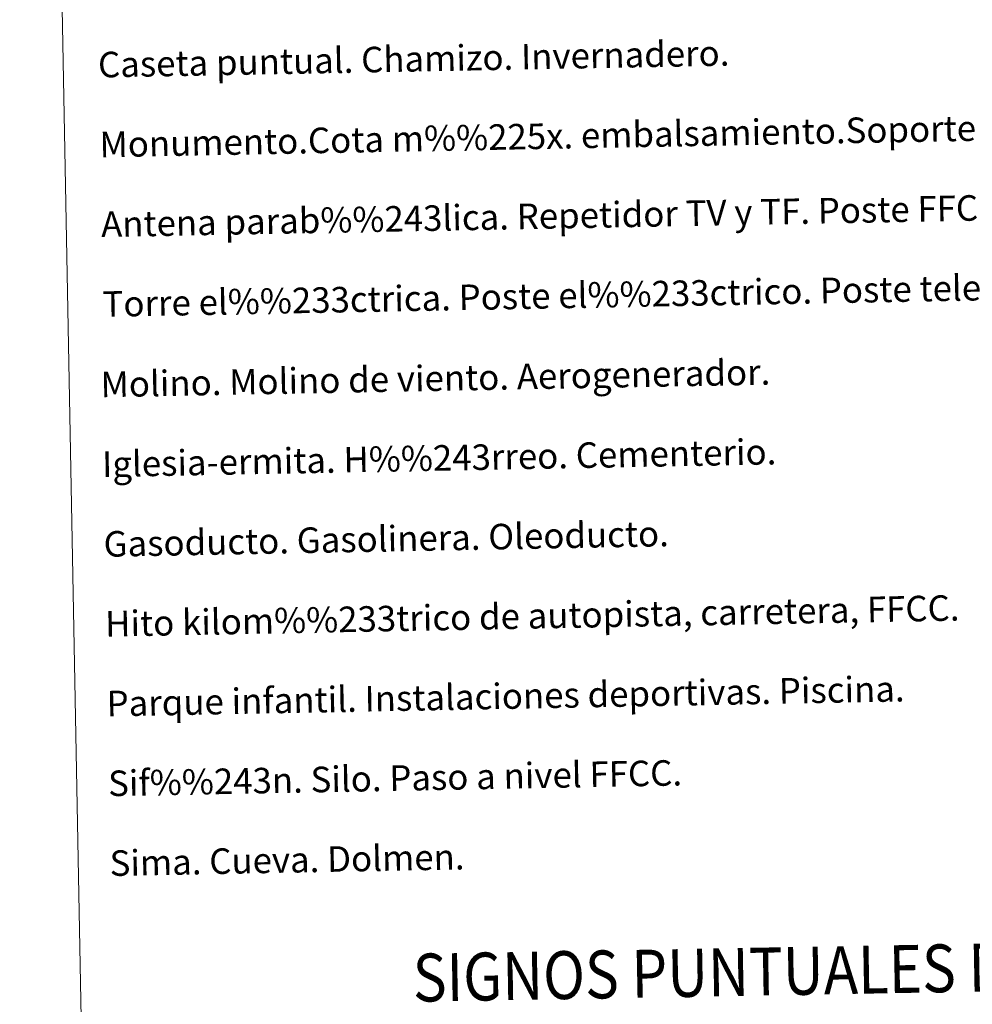
# Model space of a CAD drawing. Units: metres. Extents: x 626441 to 630951, y 766430 to 769483.
# Drawn here: x 626761 to 627059, y 767572 to 767880 of the extents above; entities that cross this region are included whole.
import ezdxf
from ezdxf.enums import TextEntityAlignment as Align

# ---------------------------------------------------------------- set-up
doc = ezdxf.new("R2010")
doc.units = ezdxf.units.M
doc.header["$MEASUREMENT"] = 0
doc.layers.add('Carátula', color=7, linetype='Continuous', lineweight=0)
doc.styles.add('Style-arial', font='arial.shx', dxfattribs={"bigfont": 'arialbig.shx'})
doc.styles.add('Style-FANCY', font='FANCY.shx')

msp = doc.modelspace()

# ---------------------------------------------------------------- linework, layer by layer
at = {"layer": 'Carátula', "color": 7, "linetype": 'Continuous', "lineweight": 0}
for points in [[(626496.792, 766429.58), (630950.996, 766513.572), (630895.002, 769483.054), (626440.798, 769399.063)], [(626768.633, 768167.09), (627214.481, 768175.498), (627246.292, 766488.723), (626800.446, 766480.316)]]:
    msp.add_3dface(points, dxfattribs=at)

# ---------------------------------------------------------------- texts
at = {"layer": 'Carátula', "color": 7, "linetype": 'Continuous', "lineweight": 0, "style": 'Style-arial'}
for s, p in [('Caseta puntual. Chamizo. Invernadero.', (626785.232, 767866.364)), ('Monumento.Cota m%%225x. embalsamiento.Soporte telef%%233rico', (626785.701, 767841.37)), ('Antena parab%%243lica. Repetidor TV y TF. Poste FFCC.', (626786.174, 767816.374)), ('Torre el%%233ctrica. Poste el%%233ctrico. Poste telef%%243nico', (626786.644, 767791.379)), ('Molino. Molino de viento. Aerogenerador.', (626786.028, 767766.211)), ('Iglesia-ermita. H%%243rreo. Cementerio.', (626786.499, 767741.215)), ('Gasoducto. Gasolinera. Oleoducto.', (626786.971, 767716.22)), ('Hito kilom%%233trico de autopista, carretera, FFCC.', (626787.444, 767691.224)), ('Parque infantil. Instalaciones deportivas. Piscina.', (626787.915, 767666.229)), ('Sif%%243n. Silo. Paso a nivel FFCC.', (626788.387, 767641.233)), ('Sima. Cueva. Dolmen.', (626788.858, 767616.237))]:
    msp.add_text(s, height=7.999, rotation=1.08028, dxfattribs=at).set_placement(p, align=Align.MIDDLE_LEFT)
at = {"layer": 'Carátula', "color": 7, "linetype": 'Continuous', "lineweight": 0, "style": 'Style-FANCY', "width": 0.866666}
msp.add_text('SIGNOS PUNTUALES DE USOS DEL SUELO', height=14.99991, rotation=1.03039, dxfattribs=at).set_placement((627056.207, 767583.45), align=Align.MIDDLE_CENTER)

doc.saveas('drawing.dxf')
